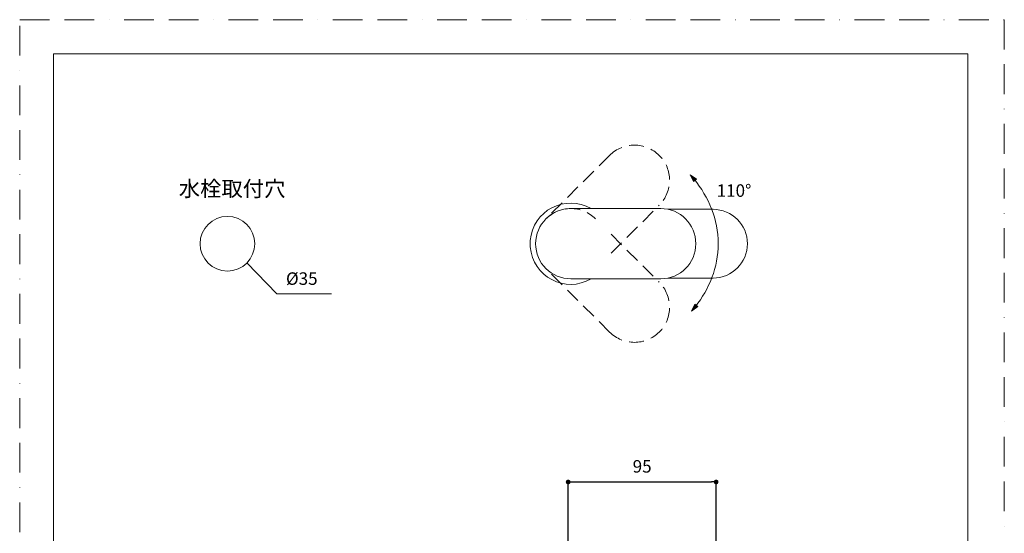
# Model space of a CAD drawing. Units: millimetres. Extents: x 0 to 630, y 0 to 891.
# Drawn here: x 0 to 630, y 562 to 891 of the extents above; entities that cross this region are included whole.
import ezdxf

# ---------------------------------------------------------------- set-up
doc = ezdxf.new("R2010")
doc.units = ezdxf.units.MM
doc.header["$LTSCALE"] = 1.5
doc.header["$PDMODE"] = 1
doc.header["$PDSIZE"] = -2
doc.linetypes.add('BORDER', pattern=[44.45, 12.7, -6.35, 12.7, -6.35, 0, -6.35])
doc.linetypes.add('HIDDEN', pattern=[9.525, 6.35, -3.175])
doc.layers.add('BORDER', color=4, linetype='BORDER', lineweight=20, plot=False)
for name, color, linetype, lineweight in [('DIM', 3, 'Continuous', 13), ('HIDDEN', 8, 'HIDDEN', 20), ('MODEL', 7, 'Continuous', 20), ('TEMPLATE', 7, 'Continuous', 20)]:
    doc.layers.add(name, color=color, linetype=linetype, lineweight=lineweight)
doc.styles.add('ＭＳ ゴシック', font='msgothic.ttc', dxfattribs={"bigfont": 'ＭＳ ゴシック'})
doc.dimstyles.new('tfrom線あり', dxfattribs={"dimtxt": 8, "dimasz": 3, "dimexe": 0, "dimexo": 10, "dimgap": 6, "dimtad": 1, "dimdec": 0, "dimzin": 11, "dimdsep": 46, "dimtxsty": 'ＭＳ ゴシック', "dimblk": 'DOT', "dimcen": 0, "dimazin": 0, "dimtfac": 1, "dimtdec": 1, "dimtix": 1, "dimtofl": 0, "dimtmove": 0, "dimatfit": 0, "dimldrblk": 'DOT', "dimfxl": 1, "dimfrac": 2, "dimtolj": 1, "dimtzin": 11, "dimarcsym": 0})

# ---------------------------------------------------------------- blocks, each defined once
blk = doc.blocks.new('_DOT')
at = {"color": 0, "linetype": 'ByBlock', "lineweight": -2}
blk.add_line((-0.5, 0), (-1, 0), dxfattribs=at)
at = {"color": 0, "linetype": 'ByBlock', "lineweight": -2, "const_width": 0.5}
blk.add_lwpolyline([(-0.25, 0, 1), (0.25, 0, 1)], format="xyb", close=True, dxfattribs=at)
blk = doc.blocks.new('*D259')
at = {"layer": 'Defpoints', "color": 0, "transparency": 16777216}
for p in [(445.61, 595), (350.93, 530.02), (445.61, 495)]:
    blk.add_point(p, dxfattribs=at)
at = {"layer": 'DIM', "color": 0, "lineweight": -2, "transparency": 16777216}
for p, q in [((350.93, 540.02), (350.93, 595)), ((353.93, 595), (442.61, 595)), ((445.61, 505), (445.61, 595))]:
    blk.add_line(p, q, dxfattribs=at)
at = {"layer": 'DIM', "color": 0, "lineweight": -2, "transparency": 16777216, "xscale": 3, "yscale": 3, "zscale": 3, "rotation": 180}
blk.add_blockref('_DOT', (350.93, 595), dxfattribs=at)
at = {"layer": 'DIM', "color": 0, "lineweight": -2, "transparency": 16777216, "xscale": 3, "yscale": 3, "zscale": 3}
blk.add_blockref('_DOT', (445.61, 595), dxfattribs=at)
at = {"layer": 'DIM', "color": 0, "transparency": 16777216, "insert": (398.27, 605), "char_height": 8, "attachment_point": 5, "style": 'ＭＳ ゴシック'}
blk.add_mtext('\\A1;95', dxfattribs=at)

msp = doc.modelspace()

# ---------------------------------------------------------------- linework, layer by layer
at = {"layer": 'BORDER'}
msp.add_lwpolyline([(0, 0), (0, 891), (630, 891), (630, 0)], close=True, dxfattribs=at)
at = {"layer": 'DIM'}
for p, q in [((145.4, 735.32), (164.49, 715.39)), ((164.49, 715.39), (199.52, 715.39)), ((431.9, 708.85), (429.94, 704.41)), ((429.94, 704.41), (433.86, 707.27))]:
    msp.add_line(p, q, dxfattribs=at)
msp.add_circle((132.89, 747.57), 17.5, dxfattribs=at)
msp.add_open_spline([(431.55, 788.82), (440.77, 777.54), (446.95, 763.19), (446.95, 747.57), (446.95, 732.42), (441.1, 718.47), (432.38, 707.36)], degree=3, knots=[0, 0, 0, 0, 1, 1, 1, 2, 2, 2, 2], dxfattribs=at)
for points in [[(433.03, 788.93), (430.35, 788.93), (429.06, 791.72)], [(433.03, 788.93), (431.1, 787.32), (430.35, 788.93)], [(433.86, 707.27), (429.94, 704.41), (431.2, 707.27)], [(433.86, 707.27), (431.2, 707.27), (431.9, 708.85)]]:
    msp.add_solid(points, dxfattribs=at)
at = {"layer": 'HIDDEN'}
for p, q in [((336.71, 731.64), (336.72, 731.65)), ((336.74, 731.61), (336.75, 731.63))]:
    msp.add_line(p, q, dxfattribs=at)
for points in [[(377.42, 804.08), (336.74, 763.46)], [(378.41, 741.48), (409.21, 772.23)], [(378.41, 753.6), (409.21, 722.85)], [(377.42, 691), (336.74, 731.61)]]:
    msp.add_lwpolyline(points, dxfattribs=at)
for points in [[(377.43, 804.09), (386.22, 812.87), (400.47, 812.85), (409.25, 804.06), (418.03, 795.27), (418.02, 781.02), (409.22, 772.24)], [(377.43, 690.99), (386.22, 682.21), (400.47, 682.22), (409.25, 691.01), (418.03, 699.81), (418.02, 714.06), (409.22, 722.83)]]:
    msp.add_open_spline(points, degree=3, knots=[0, 0, 0, 0, 1, 1, 1, 2, 2, 2, 2], dxfattribs=at)
msp.add_open_spline([(336.71, 763.43), (345.49, 772.22), (359.72, 772.24), (368.52, 763.47)], degree=3, dxfattribs=at)
at = {"layer": 'MODEL'}
for p, q in [((431.1, 787.32), (429.06, 791.72)), ((429.06, 791.72), (433.03, 788.93)), ((433.03, 788.93), (431.1, 787.32)), ((433.86, 707.27), (431.9, 708.85))]:
    msp.add_line(p, q, dxfattribs=at)
for points in [[(366.59, 770.07), (352.63, 770.07)], [(366.59, 770.07), (410.12, 770.07)], [(414.84, 769.57), (443.63, 769.57)], [(410.12, 725.07), (352.63, 725.07)], [(443.63, 725.57), (414.84, 725.57)]]:
    msp.add_lwpolyline(points, dxfattribs=at)
for points in [[(365.66, 770.07), (349.09, 779.66), (328.18, 768.66), (326.71, 749.57)], [(330.13, 747.57), (330.13, 759.99), (340.2, 770.06), (352.62, 770.07)], [(352.62, 725.07), (340.2, 725.07), (330.13, 735.15), (330.13, 747.57)]]:
    msp.add_open_spline(points, degree=3, dxfattribs=at)
for points in [[(410.13, 725.07), (422.56, 725.07), (432.63, 735.14), (432.63, 747.57), (432.63, 759.99), (422.56, 770.07), (410.13, 770.07)], [(443.63, 725.57), (455.78, 725.57), (465.63, 735.42), (465.63, 747.57), (465.63, 759.72), (455.78, 769.57), (443.63, 769.57)], [(365.66, 725.07), (349.09, 715.47), (328.18, 726.47), (326.71, 745.57), (326.65, 746.66), (326.58, 748.29), (326.71, 749.57)]]:
    msp.add_open_spline(points, degree=3, knots=[0, 0, 0, 0, 1, 1, 1, 2, 2, 2, 2], dxfattribs=at)
at = {"layer": 'TEMPLATE', "flags": 128}
msp.add_lwpolyline([(606.66, 869.14), (21.66, 869.14), (21.66, 29.14), (606.66, 29.14), (606.66, 869.14)], dxfattribs=at)

# ---------------------------------------------------------------- texts
at = {"layer": 'DIM', "attachment_point": 1, "style": 'ＭＳ ゴシック'}
for s, insert, char_height, width in [('{水栓取付穴}', (101.81, 787.8), 10, 91.7932), ('{110%%D}', (445.95, 785.58), 8, 62.786), ('{%%C35}', (170.4, 729.22), 8, 62.786)]:
    msp.add_mtext(s, dxfattribs=dict(at, insert=insert, char_height=char_height, width=width))

# ---------------------------------------------------------------- dimensions: what is measured, and where the dimension line sits
at = {"layer": 'DIM'}
dim = msp.add_linear_dim(base=(445.61, 595), p1=(350.93, 530.02), p2=(445.61, 495), dimstyle='tfrom線あり', override={"dimpost": '<>'}, dxfattribs=at)
dim.commit()
dim.dimension.update_dxf_attribs({"geometry": '*D259', "text_midpoint": (398.27, 595), "dimtype": 160})

doc.saveas('drawing.dxf')
